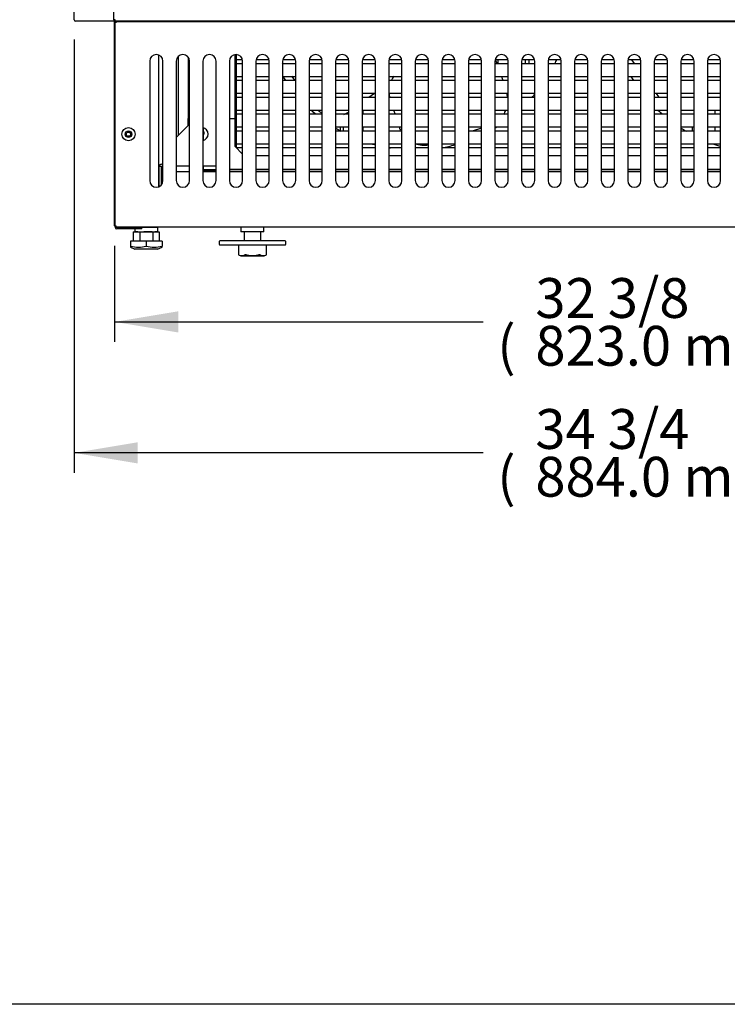
# Model space of a CAD drawing. Units: millimetres. Extents: x 0 to 4092, y 0 to 3353.
# Drawn here: x 1630 to 2163, y 0 to 742 of the extents above; entities that cross this region are included whole.
import ezdxf
from ezdxf.enums import TextEntityAlignment as Align

# ---------------------------------------------------------------- set-up
doc = ezdxf.new("R2010")
doc.units = ezdxf.units.MM
for name, color, linetype in [('Default', 7, 'Continuous'), ('INSERT_NUT-인치-육각', 7, 'Continuous'), ('TOM-36L-UF-기계실후면', 7, 'Continuous'), ('TOM-36L-UF-베이스전면', 7, 'Continuous'), ('TOM-36L-UF-전면외장하', 7, 'Continuous'), ('TOM-L-UF-3S-측판좌-', 7, 'Continuous'), ('TOM-L-UF-기계레일', 7, 'Continuous'), ('TOM-L-UF-베이스', 7, 'Continuous'), ('고정와샤', 7, 'Continuous'), ('기계받침대-TOM-36L-UF', 7, 'Continuous'), ('베이스볼트-인치', 7, 'Continuous'), ('응축기-경판-5-10-좌', 7, 'Continuous'), ('응축기-동관-535', 7, 'Continuous'), ('응축기-모터브라켓-230', 7, 'Continuous'), ('응축기-청소기-535-아대하', 7, 'Continuous'), ('응축기-청소기-모터레일-좌-소', 7, 'Continuous'), ('응축기-청소기-와이어', 7, 'Continuous'), ('응축기-청소기-전면고정-좌', 7, 'Continuous'), ('응축기-커버-535', 7, 'Continuous'), ('응축수증발기-성형물통', 7, 'Continuous'), ('응축수증발기-종이-L', 7, 'Continuous'), ('파렛트볼트-인치', 7, 'Continuous'), ('팬날개-5엽-230', 7, 'Continuous')]:
    doc.layers.add(name, color=color, linetype=linetype)
doc.styles.add('SEACAD_Arial', font='arial.ttf')

# ---------------------------------------------------------------- blocks, each defined once
blk = doc.blocks.new('SE4')
at = {"layer": 'INSERT_NUT-인치-육각', "color": 7, "linetype": 'Continuous'}
for p, q in [((-1837.95, 1084.01), (-1837.95, 1084)), ((-1820.65, 1080.7), (-1820.65, 1084.2)), ((-1757.95, 1084.2), (-1757.95, 1080.7)), ((-1740.65, 1080.7), (-1740.65, 1084.2)), ((-1837.95, 1082.8), (-1837.95, 1080.7)), ((-1835.69, 1080.7), (-1837.54, 1080.7)), ((-1824.97, 1080.7), (-1831.14, 1080.7)), ((-1821.05, 1080.7), (-1822.9, 1080.7)), ((-1740.65, 1080.7), (-1757.95, 1080.7))]:
    blk.add_line(p, q, dxfattribs=at)
at = {"layer": 'TOM-36L-UF-기계실후면', "color": 7, "linetype": 'Continuous'}
for p, q in [((-1853.2, 1085.01), (-1853.2, 1240.31)), ((-1853.2, 1085.01), (-1852.96, 1085.01)), ((-1852.7, 1085.01), (-1852.96, 1085.01)), ((-1757.95, 1084.2), (-1820.65, 1084.2)), ((-1142.75, 1084.2), (-1740.65, 1084.2))]:
    blk.add_line(p, q, dxfattribs=at)
at = {"layer": 'TOM-36L-UF-베이스전면', "color": 7, "linetype": 'Continuous'}
for p, q in [((-1852.7, 1085.01), (-1852.7, 1238.39)), ((-1851.89, 1238.39), (-1852.7, 1238.39)), ((-1851.89, 1239.2), (-1031.51, 1239.2)), ((-1851.89, 1239.2), (-1851.89, 1238.39)), ((-1826.7, 1209.2), (-1826.7, 1119.2)), ((-1816.7, 1119.2), (-1816.7, 1209.2)), ((-1806.7, 1209.2), (-1806.7, 1119.2)), ((-1796.7, 1119.2), (-1796.7, 1209.2)), ((-1786.7, 1209.2), (-1786.7, 1119.2)), ((-1776.7, 1119.2), (-1776.7, 1209.2)), ((-1766.7, 1209.2), (-1766.7, 1119.2)), ((-1756.7, 1119.2), (-1756.7, 1209.2)), ((-1746.7, 1209.2), (-1746.7, 1119.2)), ((-1736.7, 1119.2), (-1736.7, 1209.2)), ((-1726.7, 1209.2), (-1726.7, 1119.2)), ((-1716.7, 1119.2), (-1716.7, 1209.2)), ((-1706.7, 1209.2), (-1706.7, 1119.2)), ((-1696.7, 1119.2), (-1696.7, 1209.2)), ((-1686.7, 1209.2), (-1686.7, 1119.2)), ((-1676.7, 1119.2), (-1676.7, 1209.2)), ((-1666.7, 1209.2), (-1666.7, 1119.2)), ((-1656.7, 1119.2), (-1656.7, 1209.2)), ((-1646.7, 1209.2), (-1646.7, 1119.2)), ((-1636.7, 1119.2), (-1636.7, 1209.2)), ((-1626.7, 1209.2), (-1626.7, 1119.2)), ((-1616.7, 1119.2), (-1616.7, 1209.2)), ((-1606.7, 1209.2), (-1606.7, 1119.2)), ((-1596.7, 1119.2), (-1596.7, 1209.2)), ((-1586.7, 1209.2), (-1586.7, 1119.2)), ((-1576.7, 1119.2), (-1576.7, 1209.2)), ((-1566.7, 1209.2), (-1566.7, 1119.2)), ((-1556.7, 1119.2), (-1556.7, 1209.2)), ((-1546.7, 1209.2), (-1546.7, 1119.2)), ((-1536.7, 1119.2), (-1536.7, 1209.2)), ((-1526.7, 1209.2), (-1526.7, 1119.2)), ((-1516.7, 1119.2), (-1516.7, 1209.2)), ((-1506.7, 1209.2), (-1506.7, 1119.2)), ((-1496.7, 1119.2), (-1496.7, 1209.2)), ((-1486.7, 1209.2), (-1486.7, 1119.2)), ((-1476.7, 1119.2), (-1476.7, 1209.2)), ((-1466.7, 1209.2), (-1466.7, 1119.2)), ((-1456.7, 1119.2), (-1456.7, 1209.2)), ((-1446.7, 1209.2), (-1446.7, 1119.2)), ((-1436.7, 1119.2), (-1436.7, 1209.2)), ((-1426.7, 1209.2), (-1426.7, 1119.2)), ((-1416.7, 1119.2), (-1416.7, 1209.2)), ((-1406.7, 1209.2), (-1406.7, 1119.2)), ((-1396.7, 1119.2), (-1396.7, 1209.2)), ((-1852.7, 1085.01), (-1851.89, 1085.01)), ((-1851.89, 1084.2), (-1851.89, 1085.01)), ((-1031.51, 1084.2), (-1851.89, 1084.2))]:
    blk.add_line(p, q, dxfattribs=at)
for radius in [5, 2.5]:
    blk.add_circle((-1842.7, 1154.2), radius, dxfattribs=at)
for centre, start, end in [((-1821.7, 1209.2), 0, 180), ((-1801.7, 1209.2), 0, 180), ((-1781.7, 1209.2), 0, 180), ((-1761.7, 1209.2), 0, 180), ((-1741.7, 1209.2), 0, 180), ((-1721.7, 1209.2), 0, 180), ((-1701.7, 1209.2), 0, 180), ((-1681.7, 1209.2), 0, 180), ((-1661.7, 1209.2), 0, 180), ((-1641.7, 1209.2), 0, 180), ((-1621.7, 1209.2), 0, 180), ((-1601.7, 1209.2), 0, 180), ((-1581.7, 1209.2), 0, 180), ((-1561.7, 1209.2), 0, 180), ((-1541.7, 1209.2), 0, 180), ((-1521.7, 1209.2), 0, 180), ((-1501.7, 1209.2), 0, 180), ((-1481.7, 1209.2), 0, 180), ((-1461.7, 1209.2), 0, 180), ((-1441.7, 1209.2), 0, 180), ((-1421.7, 1209.2), 0, 180), ((-1401.7, 1209.2), 0, 180), ((-1821.7, 1119.2), 180, 0), ((-1801.7, 1119.2), 180, 0), ((-1781.7, 1119.2), 180, 0), ((-1761.7, 1119.2), 180, 0), ((-1741.7, 1119.2), 180, 0), ((-1721.7, 1119.2), 180, 0), ((-1701.7, 1119.2), 180, 0), ((-1681.7, 1119.2), 180, 0), ((-1661.7, 1119.2), 180, 0), ((-1641.7, 1119.2), 180, 0), ((-1621.7, 1119.2), 180, 0), ((-1601.7, 1119.2), 180, 0), ((-1581.7, 1119.2), 180, 0), ((-1561.7, 1119.2), 180, 0), ((-1541.7, 1119.2), 180, 0), ((-1521.7, 1119.2), 180, 0), ((-1501.7, 1119.2), 180, 0), ((-1481.7, 1119.2), 180, 0), ((-1461.7, 1119.2), 180, 0), ((-1441.7, 1119.2), 180, 0), ((-1421.7, 1119.2), 180, 0), ((-1401.7, 1119.2), 180, 0)]:
    blk.add_arc(centre, 5, start, end, dxfattribs=at)
at = {"layer": 'TOM-36L-UF-전면외장하', "color": 7, "linetype": 'Continuous'}
for p, q in [((-1853.6, 1240.31), (-1853.6, 1472.85)), ((-1852.79, 1240.31), (-1853.6, 1240.31)), ((-1852.79, 1239.5), (-1852.79, 1240.31)), ((-1030.61, 1239.5), (-1852.79, 1239.5))]:
    blk.add_line(p, q, dxfattribs=at)
at = {"layer": 'TOM-L-UF-3S-측판좌-', "color": 7, "linetype": 'Continuous'}
for p, q in [((-1883.7, 1240.5), (-1883.7, 1715.47)), ((-1853.7, 1239.5), (-1882.7, 1239.5)), ((-1853.7, 1240.5), (-1853.7, 1239.5))]:
    blk.add_line(p, q, dxfattribs=at)
blk.add_arc((-1882.7, 1240.5), 1, 180, 270, dxfattribs=at)
at = {"layer": 'TOM-L-UF-기계레일', "color": 7, "linetype": 'Continuous'}
for p, q in [((-1819.5, 1114.71), (-1819.5, 1129.89)), ((-1817.9, 1129.89), (-1819.5, 1129.89)), ((-1817.9, 1115.95), (-1817.9, 1129.89)), ((-1817.89, 1131.5), (-1816.7, 1131.5)), ((-1817.89, 1129.9), (-1816.7, 1129.9)), ((-1806.7, 1129.9), (-1806.5, 1129.9)), ((-1806.5, 1129.9), (-1806.5, 1130.05))]:
    blk.add_line(p, q, dxfattribs=at)
for radius in [1.61, 0.01]:
    blk.add_arc((-1817.89, 1129.89), radius, 90, 180, dxfattribs=at)
at = {"layer": 'TOM-L-UF-베이스', "color": 7, "linetype": 'Continuous'}
for p, q in [((-1852.7, 1238.39), (-1852.7, 1239.5)), ((-1819.9, 1239.2), (-1819.9, 1239.5)), ((-1819.9, 1114.54), (-1819.9, 1213.87)), ((-1852.7, 1084.01), (-1852.7, 1085.01)), ((-1852.7, 1084.01), (-1851.49, 1084.01)), ((-1851.49, 1084.01), (-1821.11, 1084.01)), ((-1832.7, 1084), (-1851.49, 1084)), ((-1832.7, 1082.8), (-1832.7, 1084)), ((-1821.11, 1084.01), (-1821.11, 1084.2)), ((-1832.7, 1082.8), (-1851.49, 1082.8))]:
    blk.add_line(p, q, dxfattribs=at)
blk.add_circle((-1842.7, 1154.2), 1.6, dxfattribs=at)
for radius in [1.21, 0.01]:
    blk.add_arc((-1851.49, 1084.01), radius, 180, 270, dxfattribs=at)
at = {"layer": '고정와샤', "color": 7, "linetype": 'Continuous'}
for p, q in [((-1774.3, 1073.2), (-1774.3, 1071.2)), ((-1724.8, 1073.7), (-1773.8, 1073.7)), ((-1773.8, 1070.7), (-1724.8, 1070.7)), ((-1724.3, 1071.2), (-1724.3, 1073.2))]:
    blk.add_line(p, q, dxfattribs=at)
for centre, start, end in [((-1773.8, 1073.2), 90, 180), ((-1773.8, 1071.2), 180, 270), ((-1724.8, 1073.2), 0, 90), ((-1724.8, 1071.2), 270, 0)]:
    blk.add_arc(centre, 0.5, start, end, dxfattribs=at)
at = {"layer": '기계받침대-TOM-36L-UF', "color": 7, "linetype": 'Continuous'}
for p, q in [((-1796.7, 1125.8), (-1806.7, 1125.8)), ((-1776.7, 1125.8), (-1786.7, 1125.8)), ((-1756.7, 1125.8), (-1766.7, 1125.8)), ((-1736.7, 1125.8), (-1746.7, 1125.8)), ((-1716.7, 1125.8), (-1726.7, 1125.8)), ((-1696.7, 1125.8), (-1706.7, 1125.8)), ((-1676.7, 1125.8), (-1686.7, 1125.8)), ((-1656.7, 1125.8), (-1666.7, 1125.8)), ((-1636.7, 1125.8), (-1646.7, 1125.8)), ((-1616.7, 1125.8), (-1626.7, 1125.8)), ((-1596.7, 1125.8), (-1606.7, 1125.8)), ((-1576.7, 1125.8), (-1586.7, 1125.8)), ((-1556.7, 1125.8), (-1566.7, 1125.8)), ((-1536.7, 1125.8), (-1546.7, 1125.8)), ((-1516.7, 1125.8), (-1526.7, 1125.8)), ((-1496.7, 1125.8), (-1506.7, 1125.8)), ((-1476.7, 1125.8), (-1486.7, 1125.8)), ((-1456.7, 1125.8), (-1466.7, 1125.8)), ((-1436.7, 1125.8), (-1446.7, 1125.8)), ((-1416.7, 1125.8), (-1426.7, 1125.8)), ((-1396.7, 1125.8), (-1406.7, 1125.8))]:
    blk.add_line(p, q, dxfattribs=at)
at = {"layer": '베이스볼트-인치', "color": 7, "linetype": 'Continuous'}
for p, q in [((-1839.05, 1080.7), (-1839.05, 1073.5)), ((-1839.05, 1080.7), (-1834.17, 1080.7)), ((-1834.17, 1080.7), (-1834.17, 1073.5)), ((-1834.17, 1080.7), (-1824.42, 1080.7)), ((-1824.42, 1080.7), (-1824.42, 1073.5)), ((-1824.42, 1080.7), (-1819.54, 1080.7)), ((-1819.54, 1080.7), (-1819.54, 1073.5)), ((-1841.24, 1069.02), (-1837.8, 1067.5)), ((-1829.3, 1073.5), (-1841.2, 1073.5)), ((-1841.2, 1073.5), (-1841.2, 1069.82)), ((-1841.2, 1069.82), (-1841.2, 1069)), ((-1817.4, 1073.5), (-1829.3, 1073.5)), ((-1829.3, 1073.5), (-1829.3, 1069.82)), ((-1820.8, 1067.5), (-1817.35, 1069.02)), ((-1817.4, 1073.5), (-1817.4, 1069.82)), ((-1817.4, 1069), (-1817.4, 1069.82)), ((-1820.8, 1067.5), (-1837.8, 1067.5))]:
    blk.add_line(p, q, dxfattribs=at)
for centre, radius, start, end in [((-1835.25, 1091.39), 22.38, 254.58442, 285.41558), ((-1823.35, 1091.42), 22.41, 254.60169, 285.39831)]:
    blk.add_arc(centre, radius, start, end, dxfattribs=at)
at = {"layer": '응축기-경판-5-10-좌', "color": 7, "linetype": 'Continuous'}
for p, q in [((-1761.7, 1239.5), (-1761.7, 1239.2)), ((-1761.7, 1214.2), (-1761.7, 1144.05)), ((-1776.7, 1127.4), (-1786.09, 1127.4))]:
    blk.add_line(p, q, dxfattribs=at)
at = {"layer": '응축기-동관-535', "color": 7, "linetype": 'Continuous'}
for p, q in [((-1761.7, 1210.49), (-1756.86, 1210.49)), ((-1746.53, 1210.49), (-1736.86, 1210.49)), ((-1726.53, 1210.49), (-1716.86, 1210.49)), ((-1706.53, 1210.49), (-1696.86, 1210.49)), ((-1686.53, 1210.49), (-1676.86, 1210.49)), ((-1666.53, 1210.49), (-1656.86, 1210.49)), ((-1646.53, 1210.49), (-1636.86, 1210.49)), ((-1626.53, 1210.49), (-1616.86, 1210.49)), ((-1606.53, 1210.49), (-1596.86, 1210.49)), ((-1586.53, 1210.49), (-1576.86, 1210.49)), ((-1566.53, 1210.49), (-1556.86, 1210.49)), ((-1546.53, 1210.49), (-1536.86, 1210.49)), ((-1526.53, 1210.49), (-1516.86, 1210.49)), ((-1506.53, 1210.49), (-1496.86, 1210.49)), ((-1486.53, 1210.49), (-1476.86, 1210.49)), ((-1466.53, 1210.49), (-1456.86, 1210.49)), ((-1446.53, 1210.49), (-1436.86, 1210.49)), ((-1426.53, 1210.49), (-1416.86, 1210.49)), ((-1406.53, 1210.49), (-1396.86, 1210.49)), ((-1756.7, 1207.31), (-1761.7, 1207.31)), ((-1736.7, 1207.31), (-1746.7, 1207.31)), ((-1716.7, 1207.31), (-1726.7, 1207.31)), ((-1696.7, 1207.31), (-1706.7, 1207.31)), ((-1676.7, 1207.31), (-1686.7, 1207.31)), ((-1656.7, 1207.31), (-1666.7, 1207.31)), ((-1636.7, 1207.31), (-1646.7, 1207.31)), ((-1616.7, 1207.31), (-1626.7, 1207.31)), ((-1596.7, 1207.31), (-1606.7, 1207.31)), ((-1576.7, 1207.31), (-1586.7, 1207.31)), ((-1556.7, 1207.31), (-1566.7, 1207.31)), ((-1536.7, 1207.31), (-1546.7, 1207.31)), ((-1516.7, 1207.31), (-1526.7, 1207.31)), ((-1496.7, 1207.31), (-1506.7, 1207.31)), ((-1476.7, 1207.31), (-1486.7, 1207.31)), ((-1456.7, 1207.31), (-1466.7, 1207.31)), ((-1436.7, 1207.31), (-1446.7, 1207.31)), ((-1416.7, 1207.31), (-1426.7, 1207.31)), ((-1396.7, 1207.31), (-1406.7, 1207.31)), ((-1761.7, 1197.79), (-1756.7, 1197.79)), ((-1746.7, 1197.79), (-1736.7, 1197.79)), ((-1726.7, 1197.79), (-1716.7, 1197.79)), ((-1706.7, 1197.79), (-1696.7, 1197.79)), ((-1686.7, 1197.79), (-1676.7, 1197.79)), ((-1666.7, 1197.79), (-1656.7, 1197.79)), ((-1646.7, 1197.79), (-1636.7, 1197.79)), ((-1626.7, 1197.79), (-1616.7, 1197.79)), ((-1606.7, 1197.79), (-1596.7, 1197.79)), ((-1586.7, 1197.79), (-1576.7, 1197.79)), ((-1566.7, 1197.79), (-1556.7, 1197.79)), ((-1546.7, 1197.79), (-1536.7, 1197.79)), ((-1526.7, 1197.79), (-1516.7, 1197.79)), ((-1506.7, 1197.79), (-1496.7, 1197.79)), ((-1486.7, 1197.79), (-1476.7, 1197.79)), ((-1466.7, 1197.79), (-1456.7, 1197.79)), ((-1446.7, 1197.79), (-1436.7, 1197.79)), ((-1426.7, 1197.79), (-1416.7, 1197.79)), ((-1406.7, 1197.79), (-1396.7, 1197.79)), ((-1756.7, 1194.61), (-1761.7, 1194.61)), ((-1736.7, 1194.61), (-1746.7, 1194.61)), ((-1716.7, 1194.61), (-1726.7, 1194.61)), ((-1696.7, 1194.61), (-1706.7, 1194.61)), ((-1676.7, 1194.61), (-1686.7, 1194.61)), ((-1656.7, 1194.61), (-1666.7, 1194.61)), ((-1636.7, 1194.61), (-1646.7, 1194.61)), ((-1616.7, 1194.61), (-1626.7, 1194.61)), ((-1596.7, 1194.61), (-1606.7, 1194.61)), ((-1576.7, 1194.61), (-1586.7, 1194.61)), ((-1556.7, 1194.61), (-1566.7, 1194.61)), ((-1536.7, 1194.61), (-1546.7, 1194.61)), ((-1516.7, 1194.61), (-1526.7, 1194.61)), ((-1496.7, 1194.61), (-1506.7, 1194.61)), ((-1476.7, 1194.61), (-1486.7, 1194.61)), ((-1456.7, 1194.61), (-1466.7, 1194.61)), ((-1436.7, 1194.61), (-1446.7, 1194.61)), ((-1416.7, 1194.61), (-1426.7, 1194.61)), ((-1396.7, 1194.61), (-1406.7, 1194.61)), ((-1761.7, 1185.09), (-1756.7, 1185.09)), ((-1756.7, 1181.91), (-1761.7, 1181.91)), ((-1746.7, 1185.09), (-1736.7, 1185.09)), ((-1736.7, 1181.91), (-1746.7, 1181.91)), ((-1726.7, 1185.09), (-1716.7, 1185.09)), ((-1716.7, 1181.91), (-1726.7, 1181.91)), ((-1706.7, 1185.09), (-1696.7, 1185.09)), ((-1696.7, 1181.91), (-1706.7, 1181.91)), ((-1686.7, 1185.09), (-1676.7, 1185.09)), ((-1676.7, 1181.91), (-1686.7, 1181.91)), ((-1666.7, 1185.09), (-1656.7, 1185.09)), ((-1656.7, 1181.91), (-1666.7, 1181.91)), ((-1646.7, 1185.09), (-1636.7, 1185.09)), ((-1636.7, 1181.91), (-1646.7, 1181.91)), ((-1626.7, 1185.09), (-1616.7, 1185.09)), ((-1616.7, 1181.91), (-1626.7, 1181.91)), ((-1606.7, 1185.09), (-1596.7, 1185.09)), ((-1596.7, 1181.91), (-1606.7, 1181.91)), ((-1586.7, 1185.09), (-1576.7, 1185.09)), ((-1576.7, 1181.91), (-1586.7, 1181.91)), ((-1566.7, 1185.09), (-1556.7, 1185.09)), ((-1556.7, 1181.91), (-1566.7, 1181.91)), ((-1546.7, 1185.09), (-1536.7, 1185.09)), ((-1536.7, 1181.91), (-1546.7, 1181.91)), ((-1526.7, 1185.09), (-1516.7, 1185.09)), ((-1516.7, 1181.91), (-1526.7, 1181.91)), ((-1506.7, 1185.09), (-1496.7, 1185.09)), ((-1496.7, 1181.91), (-1506.7, 1181.91)), ((-1486.7, 1185.09), (-1476.7, 1185.09)), ((-1476.7, 1181.91), (-1486.7, 1181.91)), ((-1466.7, 1185.09), (-1456.7, 1185.09)), ((-1456.7, 1181.91), (-1466.7, 1181.91)), ((-1446.7, 1185.09), (-1436.7, 1185.09)), ((-1436.7, 1181.91), (-1446.7, 1181.91)), ((-1426.7, 1185.09), (-1416.7, 1185.09)), ((-1416.7, 1181.91), (-1426.7, 1181.91)), ((-1406.7, 1185.09), (-1396.7, 1185.09)), ((-1396.7, 1181.91), (-1406.7, 1181.91)), ((-1761.7, 1172.39), (-1756.7, 1172.39)), ((-1756.7, 1169.21), (-1761.7, 1169.21)), ((-1746.7, 1172.39), (-1736.7, 1172.39)), ((-1736.7, 1169.21), (-1746.7, 1169.21)), ((-1726.7, 1172.39), (-1716.7, 1172.39)), ((-1716.7, 1169.21), (-1726.7, 1169.21)), ((-1706.7, 1172.39), (-1696.7, 1172.39)), ((-1696.7, 1169.21), (-1706.7, 1169.21)), ((-1686.7, 1172.39), (-1676.7, 1172.39)), ((-1676.7, 1169.21), (-1686.7, 1169.21)), ((-1666.7, 1172.39), (-1656.7, 1172.39)), ((-1656.7, 1169.21), (-1666.7, 1169.21)), ((-1646.7, 1172.39), (-1636.7, 1172.39)), ((-1636.7, 1169.21), (-1646.7, 1169.21)), ((-1626.7, 1172.39), (-1616.7, 1172.39)), ((-1616.7, 1169.21), (-1626.7, 1169.21)), ((-1606.7, 1172.39), (-1596.7, 1172.39)), ((-1596.7, 1169.21), (-1606.7, 1169.21)), ((-1586.7, 1172.39), (-1576.7, 1172.39)), ((-1576.7, 1169.21), (-1586.7, 1169.21)), ((-1566.7, 1172.39), (-1556.7, 1172.39)), ((-1556.7, 1169.21), (-1566.7, 1169.21)), ((-1546.7, 1172.39), (-1536.7, 1172.39)), ((-1536.7, 1169.21), (-1546.7, 1169.21)), ((-1526.7, 1172.39), (-1516.7, 1172.39)), ((-1516.7, 1169.21), (-1526.7, 1169.21)), ((-1506.7, 1172.39), (-1496.7, 1172.39)), ((-1496.7, 1169.21), (-1506.7, 1169.21)), ((-1486.7, 1172.39), (-1476.7, 1172.39)), ((-1476.7, 1169.21), (-1486.7, 1169.21)), ((-1466.7, 1172.39), (-1456.7, 1172.39)), ((-1456.7, 1169.21), (-1466.7, 1169.21)), ((-1446.7, 1172.39), (-1436.7, 1172.39)), ((-1436.7, 1169.21), (-1446.7, 1169.21)), ((-1426.7, 1172.39), (-1416.7, 1172.39)), ((-1416.7, 1169.21), (-1426.7, 1169.21)), ((-1406.7, 1172.39), (-1396.7, 1172.39)), ((-1396.7, 1169.21), (-1406.7, 1169.21)), ((-1761.7, 1159.69), (-1756.7, 1159.69)), ((-1746.7, 1159.69), (-1736.7, 1159.69)), ((-1726.7, 1159.69), (-1716.7, 1159.69)), ((-1706.7, 1159.69), (-1696.7, 1159.69)), ((-1686.7, 1159.69), (-1676.7, 1159.69)), ((-1666.7, 1159.69), (-1656.7, 1159.69)), ((-1646.7, 1159.69), (-1636.7, 1159.69)), ((-1626.7, 1159.69), (-1616.7, 1159.69)), ((-1606.7, 1159.69), (-1596.7, 1159.69)), ((-1586.7, 1159.69), (-1576.7, 1159.69)), ((-1566.7, 1159.69), (-1556.7, 1159.69)), ((-1546.7, 1159.69), (-1536.7, 1159.69)), ((-1526.7, 1159.69), (-1516.7, 1159.69)), ((-1506.7, 1159.69), (-1496.7, 1159.69)), ((-1486.7, 1159.69), (-1476.7, 1159.69)), ((-1466.7, 1159.69), (-1456.7, 1159.69)), ((-1446.7, 1159.69), (-1436.7, 1159.69)), ((-1426.7, 1159.69), (-1416.7, 1159.69)), ((-1406.7, 1159.69), (-1396.7, 1159.69)), ((-1756.7, 1156.51), (-1761.7, 1156.51)), ((-1736.7, 1156.51), (-1746.7, 1156.51)), ((-1716.7, 1156.51), (-1726.7, 1156.51)), ((-1696.7, 1156.51), (-1706.7, 1156.51)), ((-1676.7, 1156.51), (-1686.7, 1156.51)), ((-1656.7, 1156.51), (-1666.7, 1156.51)), ((-1636.7, 1156.51), (-1646.7, 1156.51)), ((-1616.7, 1156.51), (-1626.7, 1156.51)), ((-1596.7, 1156.51), (-1606.7, 1156.51)), ((-1576.7, 1156.51), (-1586.7, 1156.51)), ((-1556.7, 1156.51), (-1566.7, 1156.51)), ((-1536.7, 1156.51), (-1546.7, 1156.51)), ((-1516.7, 1156.51), (-1526.7, 1156.51)), ((-1496.7, 1156.51), (-1506.7, 1156.51)), ((-1476.7, 1156.51), (-1486.7, 1156.51)), ((-1456.7, 1156.51), (-1466.7, 1156.51)), ((-1436.7, 1156.51), (-1446.7, 1156.51)), ((-1416.7, 1156.51), (-1426.7, 1156.51)), ((-1396.7, 1156.51), (-1406.7, 1156.51)), ((-1761.7, 1146.99), (-1756.7, 1146.99)), ((-1756.7, 1143.81), (-1761.46, 1143.81)), ((-1746.7, 1146.99), (-1736.7, 1146.99)), ((-1736.7, 1143.81), (-1746.7, 1143.81)), ((-1726.7, 1146.99), (-1716.7, 1146.99)), ((-1716.7, 1143.81), (-1726.7, 1143.81)), ((-1706.7, 1146.99), (-1696.7, 1146.99)), ((-1696.7, 1143.81), (-1706.7, 1143.81)), ((-1686.7, 1146.99), (-1676.7, 1146.99)), ((-1676.7, 1143.81), (-1686.7, 1143.81)), ((-1666.7, 1146.99), (-1656.7, 1146.99)), ((-1656.7, 1143.81), (-1666.7, 1143.81)), ((-1646.7, 1146.99), (-1636.7, 1146.99)), ((-1636.7, 1143.81), (-1646.7, 1143.81)), ((-1626.7, 1146.99), (-1616.7, 1146.99)), ((-1616.7, 1143.81), (-1626.7, 1143.81)), ((-1606.7, 1146.99), (-1596.7, 1146.99)), ((-1596.7, 1143.81), (-1606.7, 1143.81)), ((-1586.7, 1146.99), (-1576.7, 1146.99)), ((-1576.7, 1143.81), (-1586.7, 1143.81)), ((-1566.7, 1146.99), (-1556.7, 1146.99)), ((-1556.7, 1143.81), (-1566.7, 1143.81)), ((-1546.7, 1146.99), (-1536.7, 1146.99)), ((-1536.7, 1143.81), (-1546.7, 1143.81)), ((-1526.7, 1146.99), (-1516.7, 1146.99)), ((-1516.7, 1143.81), (-1526.7, 1143.81)), ((-1506.7, 1146.99), (-1496.7, 1146.99)), ((-1496.7, 1143.81), (-1506.7, 1143.81)), ((-1486.7, 1146.99), (-1476.7, 1146.99)), ((-1476.7, 1143.81), (-1486.7, 1143.81)), ((-1466.7, 1146.99), (-1456.7, 1146.99)), ((-1456.7, 1143.81), (-1466.7, 1143.81)), ((-1446.7, 1146.99), (-1436.7, 1146.99)), ((-1436.7, 1143.81), (-1446.7, 1143.81)), ((-1426.7, 1146.99), (-1416.7, 1146.99)), ((-1416.7, 1143.81), (-1426.7, 1143.81)), ((-1406.7, 1146.99), (-1396.7, 1146.99)), ((-1396.7, 1143.81), (-1406.7, 1143.81))]:
    blk.add_line(p, q, dxfattribs=at)
at = {"layer": '응축기-모터브라켓-230', "color": 7, "linetype": 'Continuous'}
for p, q in [((-1666.2, 1172.39), (-1666.2, 1169.21)), ((-1401.2, 1172.39), (-1401.2, 1169.21)), ((-1683.2, 1159.69), (-1683.2, 1156.78)), ((-1680.9, 1159.69), (-1680.9, 1156.51)), ((-1666.2, 1159.69), (-1666.2, 1156.51)), ((-1418.2, 1159.69), (-1418.2, 1156.51)), ((-1401.2, 1159.69), (-1401.2, 1156.51)), ((-1401.2, 1146.99), (-1401.2, 1146.49))]:
    blk.add_line(p, q, dxfattribs=at)
at = {"layer": '응축기-청소기-535-아대하', "color": 7, "linetype": 'Continuous'}
for p, q in [((-1797.7, 1166.05), (-1796.7, 1166.05)), ((-1797.7, 1160.66), (-1797.7, 1166.05)), ((-1766.7, 1166.05), (-1762.7, 1166.05)), ((-1762.7, 1166.05), (-1762.7, 1145.05)), ((-1762.7, 1145.05), (-1756.7, 1139.05)), ((-1746.7, 1138.05), (-1736.7, 1138.05)), ((-1726.7, 1138.05), (-1716.7, 1138.05)), ((-1706.7, 1138.05), (-1696.7, 1138.05)), ((-1686.7, 1138.05), (-1676.7, 1138.05)), ((-1666.7, 1138.05), (-1656.7, 1138.05)), ((-1646.7, 1138.05), (-1636.7, 1138.05)), ((-1626.7, 1138.05), (-1616.7, 1138.05)), ((-1606.7, 1138.05), (-1596.7, 1138.05)), ((-1586.7, 1138.05), (-1576.7, 1138.05)), ((-1566.7, 1138.05), (-1556.7, 1138.05)), ((-1546.7, 1138.05), (-1536.7, 1138.05)), ((-1526.7, 1138.05), (-1516.7, 1138.05)), ((-1506.7, 1138.05), (-1496.7, 1138.05)), ((-1486.7, 1138.05), (-1476.7, 1138.05)), ((-1466.7, 1138.05), (-1456.7, 1138.05)), ((-1446.7, 1138.05), (-1436.7, 1138.05)), ((-1426.7, 1138.05), (-1416.7, 1138.05)), ((-1406.7, 1138.05), (-1396.7, 1138.05)), ((-1756.7, 1127.65), (-1766.7, 1127.65)), ((-1756.7, 1126.05), (-1766.7, 1126.05)), ((-1736.7, 1127.65), (-1746.7, 1127.65)), ((-1736.7, 1126.05), (-1746.7, 1126.05)), ((-1716.7, 1127.65), (-1726.7, 1127.65)), ((-1716.7, 1126.05), (-1726.7, 1126.05)), ((-1696.7, 1127.65), (-1706.7, 1127.65)), ((-1696.7, 1126.05), (-1706.7, 1126.05)), ((-1676.7, 1127.65), (-1686.7, 1127.65)), ((-1676.7, 1126.05), (-1686.7, 1126.05)), ((-1656.7, 1127.65), (-1666.7, 1127.65)), ((-1656.7, 1126.05), (-1666.7, 1126.05)), ((-1636.7, 1127.65), (-1646.7, 1127.65)), ((-1636.7, 1126.05), (-1646.7, 1126.05)), ((-1616.7, 1127.65), (-1626.7, 1127.65)), ((-1616.7, 1126.05), (-1626.7, 1126.05)), ((-1596.7, 1127.65), (-1606.7, 1127.65)), ((-1596.7, 1126.05), (-1606.7, 1126.05)), ((-1576.7, 1127.65), (-1586.7, 1127.65)), ((-1576.7, 1126.05), (-1586.7, 1126.05)), ((-1556.7, 1127.65), (-1566.7, 1127.65)), ((-1556.7, 1126.05), (-1566.7, 1126.05)), ((-1536.7, 1127.65), (-1546.7, 1127.65)), ((-1536.7, 1126.05), (-1546.7, 1126.05)), ((-1516.7, 1127.65), (-1526.7, 1127.65)), ((-1516.7, 1126.05), (-1526.7, 1126.05)), ((-1496.7, 1127.65), (-1506.7, 1127.65)), ((-1496.7, 1126.05), (-1506.7, 1126.05)), ((-1476.7, 1127.65), (-1486.7, 1127.65)), ((-1476.7, 1126.05), (-1486.7, 1126.05)), ((-1456.7, 1127.65), (-1466.7, 1127.65)), ((-1456.7, 1126.05), (-1466.7, 1126.05)), ((-1436.7, 1127.65), (-1446.7, 1127.65)), ((-1436.7, 1126.05), (-1446.7, 1126.05)), ((-1416.7, 1127.65), (-1426.7, 1127.65)), ((-1416.7, 1126.05), (-1426.7, 1126.05)), ((-1396.7, 1127.65), (-1406.7, 1127.65)), ((-1396.7, 1126.05), (-1406.7, 1126.05))]:
    blk.add_line(p, q, dxfattribs=at)
for start, end in [(0, 36.38974), (323.61026, 0)]:
    blk.add_arc((-1787.7, 1155.05), 2, start, end, dxfattribs=at)
at = {"layer": '응축기-청소기-모터레일-좌-소', "color": 7, "linetype": 'Continuous'}
for p, q in [((-1805.2, 1239.5), (-1805.2, 1239.2)), ((-1797.7, 1239.5), (-1797.7, 1239.2)), ((-1762.7, 1239.5), (-1762.7, 1239.2)), ((-1805.2, 1212.77), (-1805.2, 1153.16)), ((-1797.7, 1212.2), (-1797.7, 1166.05)), ((-1762.7, 1214.1), (-1762.7, 1166.05))]:
    blk.add_line(p, q, dxfattribs=at)
at = {"layer": '응축기-청소기-와이어', "color": 7, "linetype": 'Continuous'}
for p, q in [((-1786.09, 1149.52), (-1786.09, 1158.99)), ((-1786.09, 1125.8), (-1786.09, 1130.05))]:
    blk.add_line(p, q, dxfattribs=at)
at = {"layer": '응축기-청소기-전면고정-좌', "color": 7, "linetype": 'Continuous'}
for p, q in [((-1790.09, 1239.5), (-1790.09, 1239.2)), ((-1775.09, 1239.5), (-1775.09, 1239.2)), ((-1796.7, 1161.66), (-1806.7, 1151.66)), ((-1796.7, 1130.05), (-1806.7, 1130.05)), ((-1776.7, 1130.05), (-1786.7, 1130.05))]:
    blk.add_line(p, q, dxfattribs=at)
for start, end in [(0, 78.46304), (281.53696, 0)]:
    blk.add_arc((-1787.7, 1154.25), 5, start, end, dxfattribs=at)
at = {"layer": '응축기-커버-535', "color": 7, "linetype": 'Continuous'}
blk.add_line((-1776.7, 1126.6), (-1786.09, 1126.6), dxfattribs=at)
for centre, radius, start, end in [((-1626.7, 1259.8), 117.5, 333.46635, 335.1869), ((-1626.7, 1259.8), 117.5, 211.8532, 213.69753), ((-1361.7, 1259.8), 120, 211.1145, 212.90516), ((-1626.7, 1259.8), 117.5, 219.48156, 220.00775), ((-1626.7, 1259.8), 117.5, 318.47907, 319.99225), ((-1626.7, 1259.8), 117.5, 228.06598, 230.44186), ((-1361.7, 1259.8), 120, 226.75382, 229.01809), ((-1626.7, 1259.8), 117.5, 239.29364, 241.52964), ((-1626.7, 1259.8), 117.5, 300.70636, 301.57013), ((-1361.7, 1259.8), 120, 237.20283, 239.4009), ((-1626.7, 1259.8), 117.5, 253.75722, 255.2075), ((-1626.7, 1259.8), 117.5, 260.19981, 260.80454), ((-1626.7, 1259.8), 117.5, 279.80019, 284.7925), ((-1361.7, 1259.8), 120, 250.06556, 253.04224)]:
    blk.add_arc(centre, radius, start, end, dxfattribs=at)
at = {"layer": '응축수증발기-성형물통', "color": 7, "linetype": 'Continuous'}
blk.add_line((-1816.7, 1239.2), (-1816.7, 1239.5), dxfattribs=at)
at = {"layer": '응축수증발기-종이-L', "color": 7, "linetype": 'Continuous'}
for p, q in [((-1564.56, 1210.49), (-1564.56, 1207.31)), ((-1544.05, 1210.49), (-1544.05, 1207.31)), ((-1541.05, 1210.49), (-1541.05, 1207.31)), ((-1520.53, 1210.49), (-1520.53, 1209.45)), ((-1461.75, 1207.82), (-1461.75, 1207.31))]:
    blk.add_line(p, q, dxfattribs=at)
at = {"layer": '파렛트볼트-인치', "color": 7, "linetype": 'Continuous'}
for p, q in [((-1755.6, 1080.7), (-1755.6, 1073.7)), ((-1743, 1073.7), (-1743, 1080.7)), ((-1759.89, 1070.7), (-1759.89, 1063.32)), ((-1738.7, 1063.32), (-1738.7, 1070.7)), ((-1759.88, 1063.32), (-1758.05, 1062.4)), ((-1758.05, 1062.4), (-1740.55, 1062.4)), ((-1740.55, 1062.4), (-1738.71, 1063.32))]:
    blk.add_line(p, q, dxfattribs=at)
for centre, radius, start, end in [((-1757.36, 1067.98), 5.29, 243.01411, 296.98589), ((-1741.23, 1067.97), 5.28, 242.98354, 297.01646)]:
    blk.add_arc(centre, radius, start, end, dxfattribs=at)
for points, knots in [([(-1759.76, 1063.26), (-1759.8, 1063.28), (-1759.83, 1063.3), (-1759.88, 1063.32), (-1759.89, 1063.33), (-1759.89, 1063.33), (-1759.89, 1063.33), (-1759.89, 1063.33)], [0, 0, 0, 0, 0.25, 0.25, 0.5, 0.5, 0.5007333, 0.5007333, 0.5007333, 0.5007333]), ([(-1754.09, 1063.26), (-1754.18, 1063.28), (-1754.27, 1063.3), (-1754.43, 1063.32), (-1754.52, 1063.33), (-1754.74, 1063.33), (-1754.87, 1063.3), (-1754.96, 1063.26)], [0, 0, 0, 0, 0.25, 0.25, 0.5, 0.5, 1, 1, 1, 1]), ([(-1754.09, 1063.26), (-1753.3, 1063.08), (-1752.51, 1062.94), (-1750.92, 1062.74), (-1750.12, 1062.68), (-1748.92, 1062.68), (-1748.52, 1062.69), (-1747.71, 1062.75), (-1747.3, 1062.78), (-1746.09, 1062.94), (-1745.29, 1063.08), (-1744.5, 1063.26)], [0, 0, 0, 0, 0.25, 0.25, 0.5, 0.5, 0.625, 0.625, 0.75, 0.75, 1, 1, 1, 1]), ([(-1743.63, 1063.26), (-1743.68, 1063.28), (-1743.73, 1063.3), (-1743.85, 1063.32), (-1743.92, 1063.33), (-1744.15, 1063.33), (-1744.32, 1063.3), (-1744.5, 1063.26)], [0, 0, 0, 0, 0.25, 0.25, 0.5, 0.5, 1, 1, 1, 1])]:
    blk.add_open_spline(points, degree=3, knots=knots, dxfattribs=at)
blk.add_open_spline([(-1738.7, 1063.33), (-1738.7, 1063.33), (-1738.75, 1063.3), (-1738.83, 1063.26)], degree=3, dxfattribs=at)
at = {"layer": '팬날개-5엽-230', "color": 7, "linetype": 'Continuous'}
for p, q in [((-1461.41, 1207.35), (-1463.72, 1210.53)), ((-1726.41, 1207.35), (-1726.72, 1207.79)), ((-1717.23, 1194.72), (-1719.57, 1197.94)), ((-1561.86, 1197.79), (-1560.83, 1194.61)), ((-1658.24, 1184.35), (-1661.6, 1181.91)), ((-1443.01, 1182.03), (-1445.33, 1185.21)), ((-1642.98, 1172.4), (-1641.95, 1169.22)), ((-1576.82, 1158.77), (-1583.89, 1156.47))]:
    blk.add_line(p, q, dxfattribs=at)
for centre, start, end in [((-1583.71, 1200.31), 20.8176, 29.39077), ((-1626.5, 1186.4), 145.05262, 155.49344), ((-1669.99, 1200.53), 306, 308.91866), ((-1626.5, 1186.4), 183.76095, 192.99471), ((-1577.02, 1179.73), 6.41847, 15.67514), ((-1687.5, 1187.82), 230.92142, 242.26709), ((-1687.5, 1187.82), 290.59262, 302.99753), ((-1577.02, 1179.73), 327.91292, 338.35974), ((-1619.82, 1165.83), 198, 207.83226), ((-1619.82, 1165.83), 249.89247, 279.10301)]:
    blk.add_arc(centre, 20, start, end, dxfattribs=at)
blk = doc.blocks.new('GDimGGroup6')
at = {"layer": 'Default', "linetype": 'Continuous'}
for points in [[(-1805.2, 1004.71), (-1805.2, 1020.71), (-1853.2, 1012.71)], [(-1078.2, 1004.71), (-1030.2, 1012.71), (-1078.2, 1020.71)]]:
    blk.add_hatch(color=7, dxfattribs=at).paths.add_polyline_path(points)
at = {"layer": 'Default', "color": 7, "linetype": 'Continuous'}
for p, q in [((-1853.2, 1070.01), (-1853.2, 997.71)), ((-1030.2, 1070.01), (-1030.2, 997.71)), ((-1853.2, 1012.71), (-1575.46, 1012.71)), ((-1307.93, 1012.71), (-1030.2, 1012.71))]:
    blk.add_line(p, q, dxfattribs=at)
at = {"layer": 'Default', "color": 7, "linetype": 'Continuous', "style": 'SEACAD_Arial'}
for s, p in [('32 3/8', (-1536.26, 1045.71)), ('(', (-1564.96, 1009.71)), ('823.0 mm', (-1536.26, 1009.71)), (')', (-1332.13, 1009.71))]:
    blk.add_text(s, height=30, dxfattribs=at).set_placement(p, align=Align.TOP_LEFT)
blk = doc.blocks.new('GDimGGroup7')
at = {"layer": 'Default', "linetype": 'Continuous'}
for points in [[(-1835.7, 905.98), (-1835.7, 921.98), (-1883.7, 913.98)], [(-1047.7, 905.98), (-999.7, 913.98), (-1047.7, 921.98)]]:
    blk.add_hatch(color=7, dxfattribs=at).paths.add_polyline_path(points)
at = {"layer": 'Default', "color": 7, "linetype": 'Continuous'}
for p, q in [((-1883.7, 1225.5), (-1883.7, 898.98)), ((-999.7, 1225.5), (-999.7, 898.98)), ((-1575.46, 913.98), (-1883.7, 913.98)), ((-999.7, 913.98), (-1307.93, 913.98))]:
    blk.add_line(p, q, dxfattribs=at)
at = {"layer": 'Default', "color": 7, "linetype": 'Continuous', "style": 'SEACAD_Arial'}
for s, p in [('34 3/4', (-1536.26, 946.98)), ('(', (-1564.96, 910.98)), (')', (-1332.13, 910.98)), ('884.0 mm', (-1536.26, 910.98))]:
    blk.add_text(s, height=30, dxfattribs=at).set_placement(p, align=Align.TOP_LEFT)

msp = doc.modelspace()

# ---------------------------------------------------------------- linework, layer by layer
msp.add_lwpolyline([(0, 3352.85), (4091.88, 3352.85), (4091.88, 0), (0, 0)], close=True)

# ---------------------------------------------------------------- block references
at = {"layer": 'Default'}
for name in ['SE4', 'GDimGGroup7', 'GDimGGroup6']:
    msp.add_blockref(name, (3554.22, -498.29), dxfattribs=at)

doc.saveas('drawing.dxf')
